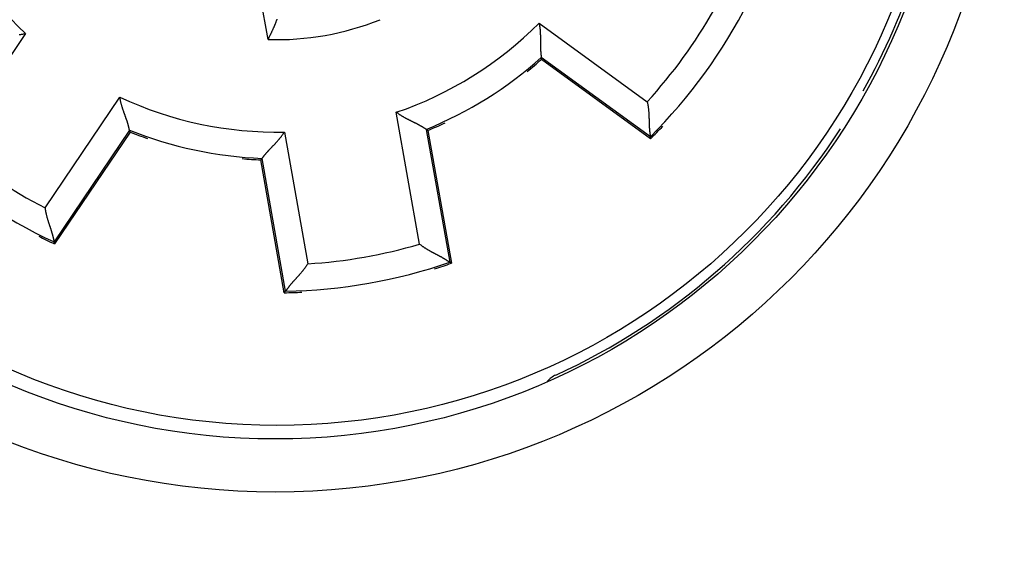
# Model space of a CAD drawing. Extents: x 68 to 594, y 0 to 388.
# Drawn here: x 184 to 203, y 145 to 155 of the extents above; entities that cross this region are included whole.
import ezdxf

# ---------------------------------------------------------------- set-up
doc = ezdxf.new("R2010")
doc.units = 0
doc.linetypes.add('HIDDENNEW0', pattern=[4.5, 1.5, -1.5, 1.5])
for name, color, linetype in [('5', 7, 'CONTINUOUS'), ('MUOTOVIIVAT', 40, 'HIDDENNEW0'), ('TANGVIIVATNONDEF', 3, 'HIDDENNEW0')]:
    doc.layers.add(name, color=color, linetype=linetype)
doc.styles.get("Standard").update_dxf_attribs({"font": 'monotxt.shx'})
doc.dimstyles.new('DSTYLE1', dxfattribs={"dimtxt": 3, "dimasz": 3, "dimexe": 3, "dimexo": 0, "dimgap": 2, "dimtad": 1, "dimzin": 3, "dimcen": 0.09, "dimazin": 3, "dimtp": 1, "dimtm": 1, "dimtfac": 1, "dimtofl": 0, "dimtmove": 0, "dimatfit": 3})

# ---------------------------------------------------------------- blocks, each defined once
blk = doc.blocks.new('_AH1')
at = {"color": 0, "linetype": 'CONTINUOUS'}
for p, q in [((-1, 0.166667), (0, 0)), ((-1, 0.166667), (-1, -0.166667)), ((0, 0), (-1, -0.166667)), ((0, 0), (-1, 0))]:
    blk.add_line(p, q, dxfattribs=at)
blk = doc.blocks.new('*D2798')
at = {"layer": '5', "color": 1, "linetype": 'CONTINUOUS'}
for p, q in [((185.75111, 230.07299), (69.69808, 230.07299)), ((72.69808, 230.07299), (72.69808, 160.073)), ((72.69808, 90.073005), (72.69808, 160.073)), ((185.75111, 90.073005), (69.69808, 90.073005))]:
    blk.add_line(p, q, dxfattribs=at)
at = {"layer": '5', "color": 1, "xscale": 3, "yscale": 3, "zscale": 3}
for p, rotation in [((72.69808, 230.07299), 90), ((72.69808, 90.073005), 270)]:
    blk.add_blockref('_AH1', p, dxfattribs=dict(at, rotation=rotation))
at = {"layer": '5', "color": 1, "linetype": 'CONTINUOUS'}
blk.add_text('140', height=3, rotation=90, dxfattribs=at).set_placement((70.69708, 155.573))

msp = doc.modelspace()

# ---------------------------------------------------------------- linework, layer by layer
at = {"layer": 'MUOTOVIIVAT', "color": 40, "linetype": 'CONTINUOUS'}
for p, q in [((193.77032, 154.47748), (193.76845, 154.51424)), ((195.8283, 152.98226), (193.77032, 154.47748)), ((186.01186, 153.10948), (184.58937, 151.00055)), ((186.01186, 153.10948), (186.00106, 153.14464)), ((191.63088, 153.14065), (191.59868, 153.15841)), ((191.63088, 153.14065), (192.07263, 150.63545)), ((195.8283, 152.98226), (195.8254, 153.01979)), ((188.47949, 152.58496), (188.50368, 152.61268)), ((188.92124, 150.0798), (188.47949, 152.58496)), ((184.58937, 151.00055), (184.57931, 151.03677)), ((192.07263, 150.63545), (192.04018, 150.65452)), ((188.92124, 150.0798), (188.94518, 150.10879))]:
    msp.add_line(p, q, dxfattribs=at)
for points in [[(188.78259, 155.23902, -0.00320751), (188.77769, 155.22479, -0.00295645), (188.77255, 155.21038, -0.00273662), (188.76717, 155.19581, -0.00252167), (188.76157, 155.18108, -0.00233406), (188.75576, 155.1662, -0.002148), (188.74975, 155.15119, -0.0019856), (188.74356, 155.13605, -0.00182179), (188.7372, 155.12079, -0.00168039), (188.73067, 155.10543, -0.00153624), (188.724, 155.08998, -0.00140838), (188.71719, 155.07444, -0.00127403), (188.71025, 155.05883, -0.00116555), (188.7032, 155.04314, -0.0010542), (188.69604, 155.02737, -0.00093627), (188.68882, 155.01163, -0.00080349), (188.68157, 154.99594, -0.00074242), (188.67414, 154.97997, -0.00068024), (188.66647, 154.96363, -0.00050903), (188.65924, 154.94827, -0.00033296), (188.65268, 154.93437, -0.00041014), (188.64424, 154.91659, -0.00029816), (188.63127, 154.8893, -0.00012135), (188.6143, 154.85363, -0.00008645)], [(193.72604, 155.16308), (193.72976, 155.14535, -0.00497116), (193.73311, 155.12759, -0.0051349), (193.73609, 155.10979, -0.00501264), (193.73872, 155.09197, -0.0045764), (193.74103, 155.07414, -0.00426298), (193.74304, 155.05632, -0.00398406), (193.74476, 155.03852, -0.00372564), (193.74623, 155.02075, -0.0034148), (193.74746, 155.00303, -0.00314922), (193.74847, 154.98537, -0.00285242), (193.74928, 154.96778, -0.00259329), (193.74992, 154.95028, -0.00229619), (193.7504, 154.93288, -0.00203679), (193.75074, 154.91559, -0.00173903), (193.75098, 154.89843, -0.00147644), (193.75112, 154.88141, -0.00117257), (193.75119, 154.86454, -0.00090211), (193.7512, 154.84784, -0.00058812), (193.75119, 154.83132, -0.00030233), (193.75117, 154.81499, 0.00003345), (193.75116, 154.79887, 0.00033553), (193.75119, 154.78297, 0.00068124), (193.75126, 154.7673, 0.0010345), (193.75142, 154.75188, 0.00148151), (193.75167, 154.73672, 0.00174688), (193.75202, 154.72183, 0.00187149), (193.75248, 154.70725, 0.00188345), (193.75304, 154.69299, 0.00175056), (193.75367, 154.67909, 0.00167416), (193.75438, 154.66556, 0.00160794), (193.75515, 154.65244, 0.00156019), (193.75597, 154.63974, 0.00148512), (193.75684, 154.62751, 0.00143888), (193.75774, 154.61575, 0.0013735), (193.75866, 154.60451, 0.00133471), (193.75959, 154.59379, 0.00127188), (193.76053, 154.58364, 0.00123891), (193.76146, 154.57407, 0.00118108), (193.76237, 154.56511, 0.00115038), (193.76326, 154.55678, 0.00108779), (193.76411, 154.54914, 0.00106961), (193.76491, 154.54215, 0.00102232), (193.76566, 154.53587, 0.00097934), (193.76633, 154.53037, 0.00088884), (193.76692, 154.52575, 0.00091512), (193.76745, 154.52166, 0.00074894), (193.76796, 154.51781, 0.00069298), (193.76845, 154.51424, 0.00100679)], [(183.9196, 154.94515, 0.00269236), (183.93678, 154.94738, 0.00051949), (183.95234, 154.9495, 0.0045447), (183.97223, 154.95283, 0.00886455), (184.00273, 154.95878, 0.00439933), (184.04258, 154.96708, 0.0022712)], [(186.00106, 153.14464), (186.00094, 153.1452, 0.00117288), (186.00065, 153.14661, -0.00028473), (186.00018, 153.1489, 0.00024502), (185.99953, 153.15203, 0.00091513), (185.9987, 153.15597, 0.00104537), (185.99768, 153.16067, 0.00110844), (185.99647, 153.16614, 0.00113123), (185.99507, 153.17231, 0.00122537), (185.99348, 153.17919, 0.00125715), (185.99169, 153.18671, 0.00133077), (185.98971, 153.19487, 0.00136276), (185.98753, 153.20363, 0.00143742), (185.98515, 153.21297, 0.00147526), (185.98257, 153.22284, 0.0015512), (185.97978, 153.23323, 0.00159552), (185.97679, 153.2441, 0.00167632), (185.97358, 153.25544, 0.00172712), (185.97017, 153.26719, 0.00181146), (185.96654, 153.27935, 0.00187354), (185.9627, 153.29187, 0.00197368), (185.95863, 153.30473, 0.00203381), (185.95436, 153.3179, 0.0021113), (185.94986, 153.33136, 0.00195156), (185.94516, 153.34509, 0.00156666), (185.94029, 153.35908, 0.00124655), (185.93525, 153.37333, 0.00092519), (185.93008, 153.38783, 0.00065205), (185.92479, 153.40256, 0.00036436), (185.9194, 153.41753, 0.00012079), (185.91393, 153.43271, -0.00014052), (185.9084, 153.4481, -0.00036177), (185.90284, 153.4637, -0.0006036), (185.89725, 153.47949, -0.00081308), (185.89167, 153.49546, -0.00105013), (185.88611, 153.51162, -0.00124214), (185.88059, 153.52793, -0.00144886), (185.87514, 153.5444, -0.0016703), (185.86976, 153.56103, -0.00196143), (185.86449, 153.57783, -0.00206387), (185.85934, 153.59469, -0.00205899), (185.85436, 153.61156, -0.00258607), (185.84949, 153.62883, -0.00355065), (185.84474, 153.64662, -0.00269226), (185.84037, 153.66339, -0.00051947), (185.83651, 153.67861, -0.00454451), (185.83214, 153.6983, -0.00886408), (185.82624, 153.72881, -0.00439904), (185.819, 153.76887, -0.00227105)], [(195.7664, 153.68067), (195.7703, 153.66291, -0.00429933), (195.77389, 153.64509, -0.00441623), (195.77715, 153.62721, -0.00430232), (195.78013, 153.60927, -0.00394079), (195.78282, 153.59131, -0.00368117), (195.78526, 153.57333, -0.0034523), (195.78745, 153.55535, -0.00324187), (195.78941, 153.53738, -0.00299246), (195.79115, 153.51944, -0.00278072), (195.79271, 153.50155, -0.00254633), (195.79407, 153.48372, -0.00234317), (195.79527, 153.46596, -0.00211179), (195.79632, 153.44829, -0.00191138), (195.79724, 153.43072, -0.00168228), (195.79804, 153.41328, -0.00148212), (195.79875, 153.39597, -0.00125108), (195.79936, 153.37881, -0.00104713), (195.7999, 153.36182, -0.00081006), (195.80039, 153.345, -0.00059776), (195.80085, 153.32838, -0.00034947), (195.80128, 153.31198, -0.00012332), (195.80171, 153.29579, 0.00014222), (195.80215, 153.27985, 0.00038938), (195.80261, 153.26416, 0.00068073), (195.80312, 153.24875, 0.00095665), (195.80368, 153.23362, 0.00128061), (195.80432, 153.21879, 0.00160067), (195.80505, 153.20427, 0.00198304), (195.80589, 153.1901, 0.0021361), (195.80682, 153.17627, 0.00204951), (195.80783, 153.16284, 0.0019827), (195.80892, 153.14982, 0.00187842), (195.81006, 153.13725, 0.00181232), (195.81124, 153.12515, 0.00172434), (195.81246, 153.11356, 0.00166991), (195.81369, 153.1025, 0.00158613), (195.81492, 153.09201, 0.00154014), (195.81615, 153.08209, 0.00146444), (195.81736, 153.0728, 0.00142246), (195.81853, 153.06416, 0.00134174), (195.81965, 153.05621, 0.00131752), (195.82071, 153.04894, 0.0012607), (195.8217, 153.04239, 0.00120447), (195.8226, 153.03666, 0.00108268), (195.82337, 153.03183, 0.00113375), (195.82408, 153.02756, 0.001004), (195.82476, 153.02353, 0.00096674), (195.8254, 153.01979, 0.00134722)], [(191.59868, 153.15841), (191.59821, 153.15874, 0.0014065), (191.59703, 153.15955, -0.00025168), (191.59509, 153.16087, 0.00025683), (191.59245, 153.16267, 0.00092102), (191.58911, 153.16493, 0.0010489), (191.58511, 153.1676, 0.00111083), (191.58044, 153.17069, 0.00113294), (191.57515, 153.17416, 0.00122665), (191.56923, 153.178, 0.00125814), (191.56272, 153.18217, 0.00133155), (191.55562, 153.18667, 0.00136339), (191.54797, 153.19146, 0.00143793), (191.53977, 153.19652, 0.00147569), (191.53106, 153.20183, 0.00155155), (191.52183, 153.20737, 0.00159582), (191.51213, 153.21311, 0.00167655), (191.50195, 153.21903, 0.00172732), (191.49133, 153.22512, 0.00181161), (191.48027, 153.23134, 0.00187366), (191.46881, 153.23768, 0.00197375), (191.45695, 153.24411, 0.00203385), (191.44473, 153.25061, 0.00211132), (191.43214, 153.25717, 0.00195162), (191.41923, 153.26378, 0.00156684), (191.406, 153.27046, 0.00124683), (191.39248, 153.27721, 0.00092557), (191.37869, 153.28405, 0.00065252), (191.36465, 153.29097, 0.00036492), (191.35038, 153.29799, 0.00012144), (191.3359, 153.30511, -0.00013979), (191.32123, 153.31235, -0.00036096), (191.30639, 153.3197, -0.00060271), (191.2914, 153.32718, -0.00081212), (191.27629, 153.33479, -0.00104908), (191.26107, 153.34255, -0.00124103), (191.24577, 153.35045, -0.00144768), (191.23041, 153.35851, -0.00166904), (191.21499, 153.36674, -0.00196006), (191.19952, 153.37515, -0.00206249), (191.18411, 153.38371, -0.00205766), (191.1688, 153.39238, -0.0025845), (191.15331, 153.40142, -0.00354863), (191.13753, 153.41092, -0.00269076), (191.12274, 153.41995, -0.00051912), (191.10939, 153.4282, -0.00454215), (191.09257, 153.43934, -0.00885984), (191.06713, 153.45718, -0.00439705), (191.03409, 153.48096, -0.00227003)], [(188.50368, 152.61268), (188.50401, 152.61314, -0.00090433), (188.50485, 152.61431, 0.00032062), (188.50622, 152.61622, -0.00023158), (188.50808, 152.61881, -0.00090802), (188.51045, 152.62207, -0.00104114), (188.5133, 152.62596, -0.00110563), (188.51663, 152.63046, -0.00112928), (188.52041, 152.63553, -0.00122396), (188.52467, 152.64116, -0.0012561), (188.52936, 152.64731, -0.00132998), (188.53449, 152.65396, -0.00136216), (188.54004, 152.66107, -0.00143695), (188.54601, 152.66864, -0.00147491), (188.55239, 152.67661, -0.00155093), (188.55916, 152.68497, -0.00159532), (188.56632, 152.69368, -0.00167617), (188.57386, 152.70273, -0.00172702), (188.58176, 152.71208, -0.00181138), (188.59002, 152.72171, -0.0018735), (188.59862, 152.73159, -0.00197365), (188.60756, 152.74169, -0.0020338), (188.61683, 152.75198, -0.0021113), (188.62641, 152.76244, -0.00195159), (188.63628, 152.77307, -0.00156675), (188.64643, 152.78387, -0.00124669), (188.65682, 152.79484, -0.00092538), (188.66745, 152.80598, -0.00065229), (188.67827, 152.81729, -0.00036465), (188.68928, 152.82877, -0.00012112), (188.70045, 152.84041, 0.00014016), (188.71176, 152.85223, 0.00036137), (188.72319, 152.86421, 0.00060316), (188.73472, 152.87637, 0.00081261), (188.74631, 152.88869, 0.00104963), (188.75796, 152.90118, 0.00124163), (188.76964, 152.91384, 0.00144833), (188.78132, 152.92667, 0.00166975), (188.79299, 152.93967, 0.00196086), (188.80464, 152.95287, 0.00206332), (188.8162, 152.96618, 0.00205848), (188.82761, 152.97957, 0.00258551), (188.83909, 152.99336, 0.00354999), (188.85066, 153.00768, 0.00269182), (188.86147, 153.02122, 0.00051936), (188.87119, 153.03355, 0.0045439), (188.88319, 153.04976, 0.0088633), (188.90099, 153.07523, 0.00439883), (188.92389, 153.10888, 0.00227097)], [(184.4087, 151.67798), (184.41111, 151.65997, 0.0043), (184.41383, 151.642, 0.00441688), (184.41688, 151.62407, 0.0043029), (184.42022, 151.6062, 0.00394129), (184.42383, 151.5884, 0.0036816), (184.42769, 151.57067, 0.00345267), (184.43178, 151.55303, 0.00324219), (184.43608, 151.53548, 0.00299273), (184.44058, 151.51803, 0.00278095), (184.44524, 151.50068, 0.00254652), (184.45006, 151.48346, 0.00234333), (184.455, 151.46636, 0.00211192), (184.46005, 151.4494, 0.00191149), (184.4652, 151.43258, 0.00168237), (184.47041, 151.41591, 0.00148219), (184.47567, 151.39941, 0.00125114), (184.48097, 151.38307, 0.00104717), (184.48627, 151.36692, 0.00081009), (184.49155, 151.35095, 0.00059779), (184.49681, 151.33518, 0.00034949), (184.50202, 151.31961, 0.00012333), (184.50715, 151.30426, -0.00014221), (184.51219, 151.28913, -0.00038937), (184.51712, 151.27423, -0.00068072), (184.52192, 151.25957, -0.00095664), (184.52656, 151.24516, -0.00128061), (184.53103, 151.23101, -0.00160067), (184.53531, 151.21711, -0.00198304), (184.53937, 151.20351, -0.00213601), (184.54323, 151.1902, -0.00204921), (184.54687, 151.17723, -0.00198217), (184.5503, 151.16462, -0.0018776), (184.55353, 151.15242, -0.00181119), (184.55656, 151.14065, -0.00172283), (184.55938, 151.12934, -0.00166798), (184.56201, 151.11852, -0.0015837), (184.56443, 151.10824, -0.00153707), (184.56667, 151.0985, -0.00146046), (184.56872, 151.08936, -0.00141768), (184.57057, 151.08084, -0.0013363), (184.57224, 151.07298, -0.00130974), (184.57373, 151.06579, -0.00124798), (184.57504, 151.05929, -0.0011918), (184.57616, 151.0536, -0.00107889), (184.57709, 151.04879, -0.00110703), (184.57789, 151.04453, -0.00090023), (184.57863, 151.04052, -0.00082843), (184.57931, 151.03677, -0.00120132)], [(191.47203, 150.99726), (191.48628, 150.98598, 0.00429885), (191.50073, 150.97494, 0.0044158), (191.51537, 150.96416, 0.00430195), (191.53019, 150.95363, 0.0039405), (191.54516, 150.94333, 0.00368094), (191.56025, 150.93325, 0.00345212), (191.57545, 150.92341, 0.00324174), (191.59074, 150.91377, 0.00299236), (191.6061, 150.90433, 0.00278066), (191.6215, 150.8951, 0.0025463), (191.63693, 150.88605, 0.00234316), (191.65236, 150.87718, 0.0021118), (191.66778, 150.86849, 0.00191141), (191.68317, 150.85997, 0.00168232), (191.6985, 150.8516, 0.00148217), (191.71375, 150.84338, 0.00125114), (191.7289, 150.83531, 0.00104719), (191.74394, 150.82737, 0.00081013), (191.75883, 150.81956, 0.00059783), (191.77357, 150.81186, 0.00034954), (191.78813, 150.80428, 0.00012338), (191.80249, 150.7968, -0.00014216), (191.81663, 150.78942, -0.00038933), (191.83052, 150.78213, -0.00068069), (191.84415, 150.77492, -0.00095662), (191.85751, 150.76777, -0.00128059), (191.87055, 150.7607, -0.00160066), (191.88328, 150.75368, -0.00198304), (191.89566, 150.74671, -0.00213605), (191.90767, 150.73982, -0.00204934), (191.9193, 150.73302, -0.0019824), (191.93053, 150.72634, -0.00187796), (191.94132, 150.7198, -0.00181168), (191.95168, 150.71343, -0.00172349), (191.96157, 150.70726, -0.00166883), (191.97097, 150.7013, -0.00158478), (191.97986, 150.69559, -0.00153844), (191.98823, 150.69014, -0.00146224), (191.99605, 150.68499, -0.00141983), (192.00331, 150.68015, -0.00133876), (192.00996, 150.67565, -0.00131327), (192.01603, 150.67151, -0.00125374), (192.02148, 150.66775, -0.00119757), (192.02625, 150.66444, -0.00108067), (192.03025, 150.66162, -0.00111921), (192.03378, 150.65911, -0.00094742), (192.0371, 150.65674, -0.00089147), (192.04018, 150.65452, -0.00126819)], [(189.36186, 150.62518), (189.35233, 150.6097, -0.00429847), (189.34253, 150.59439, -0.00441539), (189.33246, 150.57925, -0.00430153), (189.32214, 150.56428, -0.00394009), (189.31159, 150.54949, -0.00368055), (189.30086, 150.53486, -0.00345173), (189.28994, 150.52041, -0.00324136), (189.27887, 150.50612, -0.002992), (189.26766, 150.492, -0.00278031), (189.25635, 150.47805, -0.00254596), (189.24494, 150.46428, -0.00234283), (189.23347, 150.45067, -0.00211149), (189.22195, 150.43723, -0.00191111), (189.21041, 150.42395, -0.00168204), (189.19887, 150.41085, -0.0014819), (189.18735, 150.39791, -0.00125089), (189.17587, 150.38514, -0.00104696), (189.16446, 150.37254, -0.00080991), (189.15313, 150.3601, -0.00059763), (189.14191, 150.34783, -0.00034936), (189.13083, 150.33573, -0.00012321), (189.11989, 150.32379, 0.00014231), (189.10913, 150.31202, 0.00038945), (189.09857, 150.30041, 0.00068079), (189.08823, 150.28897, 0.0009567), (189.07812, 150.27769, 0.00128065), (189.06828, 150.26658, 0.0016007), (189.05872, 150.25563, 0.00198305), (189.04948, 150.24485, 0.00213603), (189.04054, 150.23426, 0.00204924), (189.03194, 150.2239, 0.00198223), (189.02368, 150.21378, 0.0018777), (189.01577, 150.20395, 0.00181133), (189.00821, 150.19442, 0.00172302), (189.00103, 150.18524, 0.00166823), (188.99423, 150.17642, 0.00158402), (188.98783, 150.16802, 0.00153747), (188.98183, 150.16003, 0.00146099), (188.97625, 150.15251, 0.00141833), (188.97108, 150.14548, 0.00133704), (188.96636, 150.13899, 0.00131081), (188.96208, 150.13302, 0.00124973), (188.95824, 150.12762, 0.00119356), (188.9549, 150.12287, 0.00107947), (188.9521, 150.11886, 0.00111076), (188.94963, 150.11529, 0.00091464), (188.94732, 150.11193, 0.00084776), (188.94518, 150.10879, 0.00122201)]]:
    msp.add_lwpolyline(points, format="xyb", dxfattribs=at)
for centre, radius in [((188.75111, 160.073), 12.75), ((188.78282, 160.07883), 12.5)]:
    msp.add_circle(centre, radius, dxfattribs=at)
for centre, radius, start, end in [((188.75111, 160.073), 12.7, 330.82735, 342.33751), ((188.78282, 160.07883), 9.97137, 314.93309, 333.06691), ((188.78282, 160.07883), 7.47137, 292.141, 311.859), ((188.78282, 160.07883), 7.5, 308.99039, 311.68223), ((188.78282, 160.07883), 7.5, 292.31777, 295.00729), ((188.78282, 160.07883), 10, 314.7931, 316.70506), ((188.78282, 160.07883), 7.47137, 248.141, 267.859), ((188.78282, 160.07883), 7.5, 248.31777, 251.0092), ((188.75111, 160.073), 12.7, 294.62431, 327.05945), ((188.78282, 160.07883), 9.97137, 226.93309, 245.06691), ((188.78282, 160.07883), 7.5, 264.99147, 267.68223), ((188.78282, 160.07883), 10, 243.29469, 245.2069), ((188.78282, 160.07883), 9.97137, 270.93309, 289.06691), ((188.78282, 160.07883), 10, 287.29414, 289.2069), ((188.78282, 160.07883), 10, 270.7931, 272.70458), ((194.25111, 148.07341), 0.5, 114.62432, 138.0423)]:
    msp.add_arc(centre, radius, start, end, dxfattribs=at)
at = {"layer": 'TANGVIIVATNONDEF', "color": 3, "linetype": 'CONTINUOUS'}
for p, q in [((188.6143, 154.85363), (188.22637, 157.05366)), ((193.72604, 155.16308), (195.7664, 153.68067)), ((184.04258, 154.96708), (182.63227, 152.87619)), ((195.8254, 153.01979), (193.76845, 154.51424)), ((184.4087, 151.67798), (185.819, 153.76887)), ((191.47203, 150.99726), (191.03409, 153.48096)), ((186.00106, 153.14464), (184.57931, 151.03677)), ((188.92389, 153.10888), (189.36186, 150.62518)), ((191.59868, 153.15841), (192.04018, 150.65452)), ((188.94518, 150.10879), (188.50368, 152.61268))]:
    msp.add_line(p, q, dxfattribs=at)
msp.add_circle((188.75111, 160.073), 13.75, dxfattribs=at)
for radius, start, end in [(6.97137, 202.18444, 227.15965), (9.47137, 317.50497, 330.49503), (5.22793, 268.15268, 291.84732), (6.97137, 288.84035, 315.15965), (6.97137, 244.84035, 271.15965), (9.47137, 229.50497, 242.49503), (9.47137, 273.50497, 286.49503)]:
    msp.add_arc((188.78282, 160.07883), radius, start, end, dxfattribs=at)

# ---------------------------------------------------------------- dimensions: what is measured, and where the dimension line sits
at = {"layer": '5', "color": 1, "linetype": 'CONTINUOUS'}
dim = msp.add_linear_dim(base=(72.69808, 90.073), p1=(185.75111, 230.07299), p2=(185.75111, 90.073), angle=270, dimstyle='DSTYLE1', override={"dimblk": '_AH1', "dimsah": 0}, dxfattribs=at)
dim.commit()
dim.dimension.update_dxf_attribs({"geometry": '*D2798', "text_midpoint": (69.19708, 160.073), "dimtype": 128})

doc.saveas('drawing.dxf')
